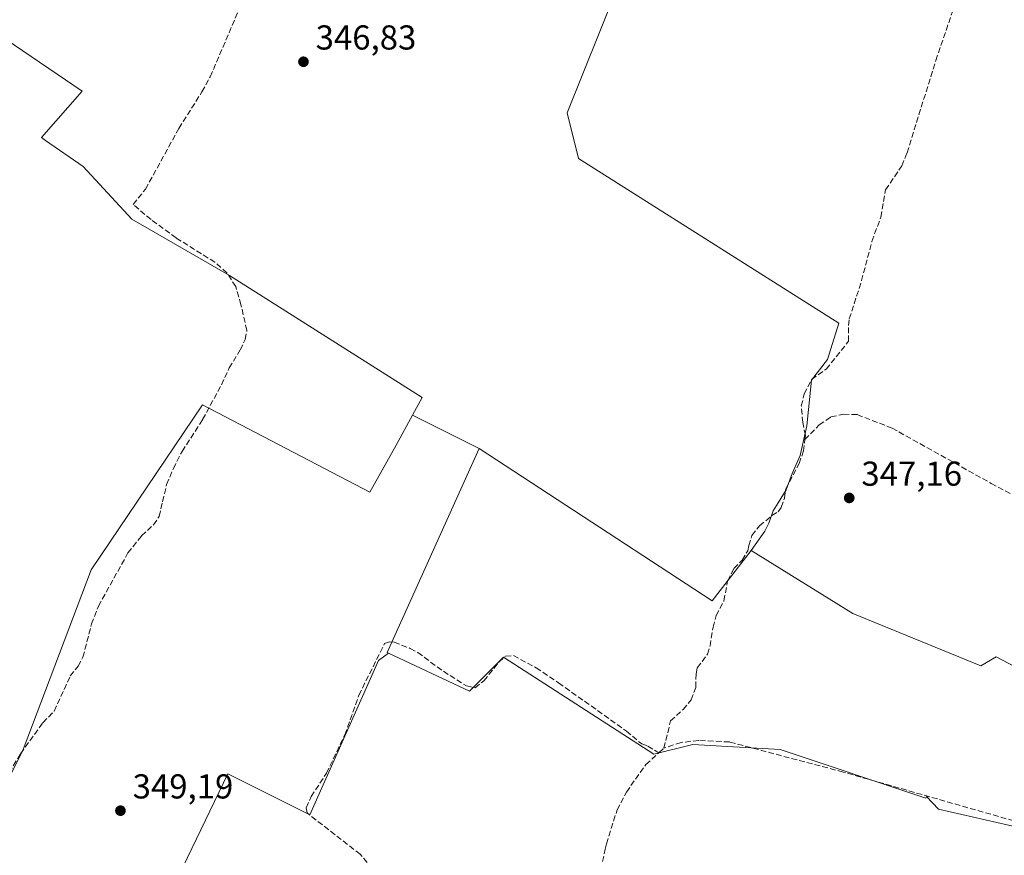
# Model space of a CAD drawing. Units: metres. Extents: x 608698 to 612186, y 4648292 to 4650673.
# Drawn here: x 610444 to 610730, y 4650140 to 4650382 of the extents above; entities that cross this region are included whole.
import ezdxf

# ---------------------------------------------------------------- set-up
doc = ezdxf.new("R2010")
doc.units = ezdxf.units.M
doc.header["$MEASUREMENT"] = 0
doc.linetypes.add('DGN Style 3', pattern=[2.307223458686699, 1.648016756204785, -0.6592067024819142])
for name, color, linetype, lineweight in [('Corriente artificial lineal', 4, 'DGN Style 3', 13), ('Cultivos herbáceos CxS', 92, 'Continuous', 0), ('Cultivos leñosos CxS', 92, 'Continuous', 0), ('Punto de cota en terreno', 7, 'Continuous', 0), ('Rótulo de punto de cota en terreno', 7, 'Continuous', 0), ('Tendido', 6, 'Continuous', 0), ('Vegetación y arbolados urbanos CxS', 151, 'Continuous', 0)]:
    doc.layers.add(name, color=color, linetype=linetype, lineweight=lineweight)
doc.styles.add('Style-Arial', font='txt')

# ---------------------------------------------------------------- blocks, each defined once
blk = doc.blocks.new('*U15')
at = {"layer": 'Cultivos leñosos CxS', "color": 92, "linetype": 'Continuous', "lineweight": 0}
for points in [[(610345.0997000001, 4650440.8793, 345.5212000000029), (610462.4650999998, 4650361.0319, 346.0078000000067), (610450.7471000003, 4650347.634299999, 346.7010000000009), (610451.9105000002, 4650346.8299, 346.7418000000035), (610462.7735000001, 4650339.226100001, 347.0002999999998), (610476.8947999999, 4650324.017300001, 347.7473000000027), (610505.1385000005, 4650307.723099999, 347.8123999999953), (610560.9282999998, 4650272.388900001, 347.478099999993), (610558.1601, 4650267.2763, 347.8678000000073), (610553.4325000001, 4650258.5439, 348.172000000006), (610545.7984999996, 4650244.954700001, 348.2119999999995), (610497.3783, 4650270.265500001, 348.1345000000001), (610465.0560999997, 4650222.4879, 348.539499999999), (610445.3806999996, 4650170.495100001, 349.1288000000059), (610425.4420999996, 4650130.622300001, 349.5967999999993)], [(610750.9571000002, 4650143.9079, 347.9324999999953), (610710.4813999999, 4650153.1689, 348.0852000000014), (610706.9441000001, 4650156.8925, 347.9082999999956), (610706.7462999999, 4650156.4475, 347.9481999999989), (610664.5909000002, 4650170.4987, 348.1468000000023), (610639.2977, 4650171.9035, 348.4076999999961), (610628.0560999997, 4650169.092900001, 348.8845000000001), (610584.4965000004, 4650197.1963, 348.7320000000037), (610574.6595000001, 4650187.3597, 349.0326999999961), (610551.2237, 4650198.3881, 349.0114000000031), (610550.7719000002, 4650198.6009, 348.9729999999981), (610577.4737, 4650257.619899999, 347.4985000000015), (610644.9596999995, 4650213.484200001, 347.8209999999963), (610656.1628999999, 4650228.1119, 347.5253999999986), (610685.6710999999, 4650209.844699999, 347.7905000000028), (610722.7522999998, 4650194.7379, 347.5559000000067), (610727.1842, 4650197.344900001, 347.3062000000064), (610757.7767000003, 4650181.221700001, 347.3200999999972)]]:
    blk.add_polyline3d(points, dxfattribs=at)
blk = doc.blocks.new('5PATER')
at = {"layer": 'Vegetación y arbolados urbanos CxS', "linetype": 'Continuous', "lineweight": 0}
h = blk.add_hatch(color=51, dxfattribs=at)
edge = h.paths.add_edge_path()
edge.add_ellipse((0, 0), major_axis=(-0.1095731443231308, -0.1110710700762829), ratio=0.9994222409660322, start_angle=0, end_angle=360)

msp = doc.modelspace()

# ---------------------------------------------------------------- linework, layer by layer
at = {"layer": 'Corriente artificial lineal', "color": 4, "linetype": 'DGN Style 3', "lineweight": 13, "extrusion": (0.03752597152666004, 0.03392759067317492, 0.9987195402374451), "elevation": 181031.8559541746, "flags": 128}
msp.add_lwpolyline([(3039869.361604054, -3566982.905425347), (3039869.361604054, -3566984.876196794)], dxfattribs=at)
at = {"layer": 'Corriente artificial lineal', "color": 4, "linetype": 'DGN Style 3', "lineweight": 13}
for points in [[(610434.3601000002, 4650151.8301, 349.2109000000055), (610444.6101000002, 4650169.270099999, 349.1540999999997), (610451.1101000002, 4650178.2301, 348.9734000000026), (610454.3501000004, 4650181.590100001, 349.0794000000024), (610459.0301000001, 4650191.780099999, 348.9870999999985), (610461.3300999999, 4650194.630100001, 349.0798000000068), (610462.7001, 4650197.210100001, 349.0706999999966), (610465.2100999998, 4650206.8201, 348.8405000000057), (610467.1901000004, 4650211.9801, 348.7532000000065), (610475.7500999998, 4650227.380100001, 348.7372999999934), (610479.6901000004, 4650232.350099999, 348.7526999999973), (610483.1501000002, 4650235.540100001, 348.699099999998), (610484.7701000003, 4650237.9301, 348.571299999996), (610485.7701000003, 4650242.210100001, 348.4038), (610486.9501, 4650247.200099999, 348.3080000000046), (610488.9001000002, 4650251.840100001, 348.2878000000055), (610491.4101, 4650256.780099999, 348.2249000000011), (610497.3701, 4650266.0001, 348.1900000000023), (610502.8101000005, 4650276.0601, 348.1245999999956), (610505.0601000005, 4650280.9301, 348.0806000000011), (610508.2600999996, 4650286.1601, 347.9958999999944), (610509.7100999998, 4650289.210100001, 347.9627000000037), (610510.2001, 4650291.8301, 347.9904999999999), (610508.4600999998, 4650299.2601, 347.9910999999993), (610506.9401000004, 4650304.4801, 347.8972000000067), (610504.4200999998, 4650308.470100001, 347.8234999999986), (610500.9101, 4650311.540100001, 347.7385999999969), (610489.6901000004, 4650318.590100001, 347.7307000000001), (610482.4200999998, 4650323.920100001, 347.5041000000056), (610477.2500999998, 4650328.280099999, 346.9814000000042), (610480.8201000001, 4650332.7401, 347.0721999999951), (610490.4801000003, 4650350.290100001, 346.652700000006), (610497.1700999998, 4650360.860099999, 346.6318000000028), (610499.5701000001, 4650365.2401, 346.5369999999967), (610511.9501, 4650394.1601, 346.6009999999951)], [(610671.7901, 4650260.2401, 347.366200000004), (610671.9401000004, 4650261.420100001, 347.3518999999943), (610671.1300999997, 4650265.1801, 347.3329999999987), (610670.7301000003, 4650269.950099999, 347.3209999999963), (610671.6001000004, 4650273.4301, 347.3080999999947), (610673.7001, 4650277.620100001, 347.2019), (610677.9501, 4650280.600099999, 347.0957000000053), (610684.3901000004, 4650288.6601, 346.5769), (610684.3601000002, 4650293.220100001, 346.4358999999968), (610684.6300999997, 4650295.140100001, 346.4765000000043), (610688.1700999998, 4650306.210100001, 346.3690999999963), (610691.1700999998, 4650317.5701, 346.4036000000052), (610693.7500999998, 4650324.610099999, 346.3408999999957), (610695.1300999997, 4650332.4801, 346.392200000002), (610699.8201000001, 4650339.4301, 346.3264999999956), (610701.3501000004, 4650343.220100001, 346.3255999999965), (610709.6700999998, 4650369.940099999, 346.2831000000006), (610714.8800999997, 4650385.130100001, 346.0583999999944)], [(610671.7901, 4650260.2401, 347.366200000004), (610675.8901000004, 4650264.4301, 347.2832000000053), (610679.3201000001, 4650266.790100001, 347.0491000000038), (610682.9501, 4650267.540100001, 346.9986999999965), (610686.9301000005, 4650267.4301, 346.9530999999988), (610697.0000999998, 4650263.530099999, 346.8122000000003), (610725.7001, 4650247.530099999, 346.7997000000032), (610761.9301000005, 4650228.200099999, 346.6232000000018)], [(610630.9301000005, 4650170.870100001, 348.6897000000026), (610632.8601000002, 4650178.7401, 348.593200000003), (610636.5301000001, 4650182.0801, 348.6542000000045), (610638.8400999998, 4650184.850099999, 348.5127000000066), (610640.1401000004, 4650188.4801, 348.3283999999985), (610640.2401000002, 4650192.4101, 348.3390000000072), (610640.6001000004, 4650194.140100001, 348.3552999999956), (610643.5500999996, 4650198.0701, 348.3398000000016), (610644.3000999996, 4650200.460100001, 348.3178000000044), (610645.1601, 4650205.880100001, 348.1331999999966), (610646.0800999999, 4650209.3101, 347.8690999999963), (610648.3400999998, 4650213.520099999, 347.6447000000044), (610649.3400999998, 4650219.2601, 347.7148000000016), (610651.2001, 4650222.880100001, 347.6131000000024), (610653.6101000002, 4650225.340100001, 347.6171000000031), (610655.2200999996, 4650227.9901, 347.5503000000026), (610655.5100999996, 4650229.5101, 347.5337), (610656.4301000005, 4650232.4801, 347.508600000001), (610658.6601, 4650235.210100001, 347.5023999999976), (610662.2301000003, 4650238.270099999, 347.5149999999995), (610663.9801000003, 4650239.300100001, 347.452099999995), (610664.9301000005, 4650240.590100001, 347.4416000000056), (610665.8601000002, 4650243.270099999, 347.4713999999949), (610666.2401000002, 4650245.920100001, 347.4527999999991), (610670.0701000001, 4650253.280099999, 347.3849000000046), (610671.3701, 4650256.9001, 347.3966999999975), (610671.7901, 4650260.2401, 347.366200000004)], [(610545.0601000005, 4650137.770099999, 349.520199999999), (610542.9901000002, 4650140.170100001, 349.4049999999988), (610527.6201, 4650152.110099999, 349.223800000007), (610527.3800999997, 4650153.630100001, 349.2002000000066), (610528.8101000005, 4650156.850099999, 349.2179999999935), (610533.2301000003, 4650163.600099999, 349.2277999999933), (610538.5401, 4650174.7601, 349.0335999999952), (610542.6101000002, 4650186.200099999, 348.8989000000001), (610550.0601000005, 4650201.1501, 348.7761000000028), (610551.4401000004, 4650201.700099999, 348.754700000005), (610552.8300999999, 4650201.550100001, 348.7707999999984), (610557.5100999996, 4650199.7501, 348.7831000000006), (610559.6700999998, 4650198.540100001, 348.7688000000053), (610567.0800999999, 4650193.120100001, 348.8073000000004), (610573.7600999996, 4650188.890100001, 348.9228000000003), (610576.2401000002, 4650188.350099999, 348.9413000000059), (610578.7801000001, 4650190.370100001, 348.8380999999936), (610583.2001, 4650195.850099999, 348.7785000000004), (610585.0701000001, 4650197.5101, 348.7265000000043), (610587.3400999998, 4650197.6601, 348.7786000000052), (610593.9401000004, 4650194.130100001, 348.8147999999928), (610600.4600999998, 4650189.780099999, 348.7507999999943), (610620.1001000004, 4650175.8301, 348.8010999999969), (610624.5100999996, 4650172.090100001, 348.8236999999936), (610626.2701000003, 4650171.420100001, 348.8301000000066), (610629.4700999996, 4650169.550100001, 348.7893999999943)], [(610732.3000999996, 4650149.8301, 347.8695000000007), (610682.8701, 4650163.960100001, 347.9342000000034), (610649.9301000005, 4650172.6601, 348.2654000000039), (610641.0401, 4650173.140100001, 348.348800000007), (610635.9301000005, 4650172.5101, 348.5241999999998), (610630.9301000005, 4650170.870100001, 348.6897000000026)], [(610561.1846000003, 4650050.285599999, 350.1070000000037), (610561.5000999998, 4650051.190099999, 350.0571000000054), (610565.4801000003, 4650057.950099999, 350.0402000000031), (610567.9501, 4650061.130100001, 349.8410000000004), (610571.7001, 4650067.870100001, 349.8402999999962), (610573.0900999998, 4650072.0001, 349.7954000000027), (610575.3400999998, 4650077.1801, 349.773000000001), (610578.9401000004, 4650083.4001, 349.7715000000026), (610584.7701000003, 4650092.300100001, 349.6532000000007), (610591.1901000004, 4650104.340100001, 349.7140000000072), (610598.9401000004, 4650115.380100001, 349.2304000000004), (610603.5000999998, 4650123.300100001, 349.1159000000043), (610609.5201000003, 4650130.7501, 349.2235999999975), (610612.7100999998, 4650135.780099999, 349.0746000000072), (610613.9600999998, 4650141.600099999, 348.8353000000061), (610614.3000999996, 4650143.170100001, 348.8209000000061), (610617.3901000004, 4650152.9901, 349.030700000003), (610620.0800999999, 4650158.170100001, 349.0613000000012), (610625.7100999998, 4650166.140100001, 348.9315000000061), (610629.4700999996, 4650169.550100001, 348.7893999999943)]]:
    msp.add_polyline3d(points, dxfattribs=at)
at = {"layer": 'Cultivos herbáceos CxS', "color": 92, "linetype": 'Continuous', "lineweight": 0, "extrusion": (0.01529500949222859, -0.00764718797492054, 0.9998537809103434), "elevation": -25875.15820611376, "flags": 128}
msp.add_lwpolyline([(610481.4147803624, 4650205.376894541), (610500.7317696244, 4650195.720212176)], dxfattribs=at)
at = {"layer": 'Cultivos herbáceos CxS', "color": 92, "linetype": 'Continuous', "lineweight": 0, "extrusion": (0.005620780757850393, 0.01590046480702789, 0.9998577809081614), "elevation": 77720.62882326201, "flags": 128}
msp.add_lwpolyline([(974201.5695998737, -4587220.477503512), (974123.2322320838, -4587201.354715423), (974117.5447892171, -4587218.88245545)], dxfattribs=at)
at = {"layer": 'Cultivos herbáceos CxS', "color": 92, "linetype": 'Continuous', "lineweight": 0}
for points in [[(610546.9760999996, 4650458.4967, 345.8010999999969), (610516.4576000003, 4650406.829700001, 346.3730000000069), (610402.6140999999, 4650494.8969, 345.2119999999995), (610383.8334999997, 4650480.8057, 345.0301000000036), (610361.5329, 4650460.842499999, 345.0868000000046), (610345.0997000001, 4650440.8793, 345.5212000000029), (610462.4650999998, 4650361.0319, 346.0078000000067), (610450.7471000003, 4650347.634299999, 346.7010000000009), (610451.9105000002, 4650346.8299, 346.7418000000035), (610462.7735000001, 4650339.226100001, 347.0002999999998), (610476.8947999999, 4650324.017300001, 347.7473000000027), (610505.1385000005, 4650307.723099999, 347.8123999999953), (610560.9282999998, 4650272.388900001, 347.478099999993), (610558.1601, 4650267.2763, 347.8678000000073)], [(610546.9760999996, 4650458.4967, 345.8010999999969), (610574.6807000004, 4650442.4451, 345.6748999999982), (610604.7703, 4650430.092700001, 345.4998999999953), (610630.7424999997, 4650424.075099999, 345.4434999999939), (610602.8879000006, 4650354.803500001, 346.3084999999992), (610606.1952000001, 4650341.574300001, 346.929999999993), (610681.6015999997, 4650293.949200001, 346.4741999999969), (610678.2943000002, 4650283.365900001, 347.1212999999989), (610673.6640999997, 4650277.412699999, 347.203800000003), (610672.3411999998, 4650264.183499999, 347.3393000000069), (610670.4406000003, 4650255.6395, 347.3867999999929), (610668.0988999996, 4650250.370800001, 347.3929000000062), (610666.3426000001, 4650245.6874, 347.4539999999979), (610664.0009000005, 4650241.882099999, 347.4777000000031), (610662.5373999998, 4650239.5404, 347.5063999999985), (610661.3664999995, 4650236.027899999, 347.5034000000014), (610660.1957, 4650233.6862, 347.4872000000032), (610656.1628999999, 4650228.1119, 347.5253999999986)], [(610630.7424999997, 4650424.075099999, 345.4434999999939), (610602.8879000006, 4650354.803500001, 346.3084999999992), (610606.1952000001, 4650341.574300001, 346.929999999993), (610681.6015999997, 4650293.949200001, 346.4741999999969), (610678.2943000002, 4650283.365900001, 347.1212999999989), (610673.6640999997, 4650277.412699999, 347.203800000003), (610672.3411999998, 4650264.183499999, 347.3393000000069), (610670.4406000003, 4650255.6395, 347.3867999999929), (610668.0988999996, 4650250.370800001, 347.3929000000062), (610666.3426000001, 4650245.6874, 347.4539999999979), (610664.0009000005, 4650241.882099999, 347.4777000000031), (610662.5373999998, 4650239.5404, 347.5063999999985), (610661.3664999995, 4650236.027899999, 347.5034000000014), (610660.1957, 4650233.6862, 347.4872000000032), (610656.1628999999, 4650228.1119, 347.5253999999986), (610644.9596999995, 4650213.484200001, 347.8209999999963), (610577.4737, 4650257.619899999, 347.4985000000015), (610558.1601, 4650267.2763, 347.8678000000073), (610560.9282999998, 4650272.388900001, 347.478099999993), (610505.1385000005, 4650307.723099999, 347.8123999999953), (610476.8947999999, 4650324.017300001, 347.7473000000027), (610462.7735000001, 4650339.226100001, 347.0002999999998), (610451.9105000002, 4650346.8299, 346.7418000000035), (610450.7471000003, 4650347.634299999, 346.7010000000009), (610462.4650999998, 4650361.0319, 346.0078000000067), (610345.0997000001, 4650440.8793, 345.5212000000029)], [(610551.2237, 4650198.3881, 349.0114000000031), (610548.3274999997, 4650196.2643, 348.9330999999947), (610528.3923000004, 4650151.549699999, 349.2678000000014), (610504.6891000001, 4650163.4013, 349.3509999999951), (610482.5988999996, 4650117.609099999, 349.4468000000052), (610476.6727, 4650110.0667, 349.613400000002)], [(610482.5988999996, 4650117.609099999, 349.4468000000052), (610504.6891000001, 4650163.4013, 349.3509999999951), (610528.3923000004, 4650151.549699999, 349.2678000000014), (610548.3274999997, 4650196.2643, 348.9330999999947), (610551.2237, 4650198.3881, 349.0114000000031), (610574.6595000001, 4650187.3597, 349.0326999999961), (610584.4965000004, 4650197.1963, 348.7320000000037), (610628.0560999997, 4650169.092900001, 348.8845000000001), (610639.2977, 4650171.9035, 348.4076999999961), (610664.5909000002, 4650170.4987, 348.1468000000023), (610706.7462999999, 4650156.4475, 347.9481999999989), (610706.9441000001, 4650156.8925, 347.9082999999956), (610710.4813999999, 4650153.1689, 348.0852000000014), (610750.9571000002, 4650143.9079, 347.9324999999953)], [(610750.9571000002, 4650143.9079, 347.9324999999953), (610710.4813999999, 4650153.1689, 348.0852000000014), (610706.9441000001, 4650156.8925, 347.9082999999956), (610706.7462999999, 4650156.4475, 347.9481999999989), (610664.5909000002, 4650170.4987, 348.1468000000023), (610639.2977, 4650171.9035, 348.4076999999961), (610628.0560999997, 4650169.092900001, 348.8845000000001), (610584.4965000004, 4650197.1963, 348.7320000000037), (610574.6595000001, 4650187.3597, 349.0326999999961), (610551.2237, 4650198.3881, 349.0114000000031)]]:
    msp.add_polyline3d(points, dxfattribs=at)
at = {"layer": 'Cultivos leñosos CxS', "color": 92, "linetype": 'Continuous', "lineweight": 0, "extrusion": (0.01529500949222859, -0.00764718797492054, 0.9998537809103434), "elevation": -25875.15820611376, "flags": 128}
msp.add_lwpolyline([(610481.4147803624, 4650205.376894541), (610500.7317696244, 4650195.720212176)], dxfattribs=at)
at = {"layer": 'Cultivos leñosos CxS', "color": 92, "linetype": 'Continuous', "lineweight": 0, "extrusion": (-0.06017136171836312, 0.05212734301495122, 0.9968260366478995), "elevation": 206012.6915858269, "flags": 128}
msp.add_lwpolyline([(-3914553.980386891, -2575175.102614538), (-3914491.888837224, -2575156.581218957), (-3914492.023827584, -2575156.09887132)], dxfattribs=at)
msp.add_lwpolyline([(-3914553.980386891, -2575175.102614538), (-3914491.888837224, -2575156.581218957), (-3914492.023827584, -2575156.09887132)], dxfattribs=at)
at = {"layer": 'Cultivos leñosos CxS', "color": 92, "linetype": 'Continuous', "lineweight": 0, "extrusion": (0.005620780757850393, 0.01590046480702789, 0.9998577809081614), "elevation": 77720.62882326201, "flags": 128}
msp.add_lwpolyline([(974201.5695998737, -4587220.477503512), (974123.2322320838, -4587201.354715423), (974117.5447892171, -4587218.88245545)], dxfattribs=at)
at = {"layer": 'Cultivos leñosos CxS', "color": 92, "linetype": 'Continuous', "lineweight": 0}
for points in [[(610757.7767000003, 4650181.221700001, 347.3200999999972), (610727.1842, 4650197.344900001, 347.3062000000064), (610722.7522999998, 4650194.7379, 347.5559000000067), (610685.6710999999, 4650209.844699999, 347.7905000000028), (610656.1628999999, 4650228.1119, 347.5253999999986), (610660.1957, 4650233.6862, 347.4872000000032), (610661.3664999995, 4650236.027899999, 347.5034000000014), (610662.5373999998, 4650239.5404, 347.5063999999985), (610664.0009000005, 4650241.882099999, 347.4777000000031), (610666.3426000001, 4650245.6874, 347.4539999999979), (610668.0988999996, 4650250.370800001, 347.3929000000062), (610670.4406000003, 4650255.6395, 347.3867999999929), (610672.3411999998, 4650264.183499999, 347.3393000000069), (610673.6640999997, 4650277.412699999, 347.203800000003), (610678.2943000002, 4650283.365900001, 347.1212999999989), (610681.6015999997, 4650293.949200001, 346.4741999999969), (610606.1952000001, 4650341.574300001, 346.929999999993), (610602.8879000006, 4650354.803500001, 346.3084999999992), (610630.7424999997, 4650424.075099999, 345.4434999999939), (610604.7703, 4650430.092700001, 345.4998999999953), (610574.6807000004, 4650442.4451, 345.6748999999982), (610546.9760999996, 4650458.4967, 345.8010999999969), (610510.5928999997, 4650484.329700001, 345.5117999999929), (610436.6651, 4650519.158100001, 344.5638000000035)], [(610546.9760999996, 4650458.4967, 345.8010999999969), (610516.4576000003, 4650406.829700001, 346.3730000000069), (610402.6140999999, 4650494.8969, 345.2119999999995), (610383.8334999997, 4650480.8057, 345.0301000000036), (610361.5329, 4650460.842499999, 345.0868000000046), (610345.0997000001, 4650440.8793, 345.5212000000029), (610462.4650999998, 4650361.0319, 346.0078000000067), (610450.7471000003, 4650347.634299999, 346.7010000000009), (610451.9105000002, 4650346.8299, 346.7418000000035), (610462.7735000001, 4650339.226100001, 347.0002999999998), (610476.8947999999, 4650324.017300001, 347.7473000000027), (610505.1385000005, 4650307.723099999, 347.8123999999953), (610560.9282999998, 4650272.388900001, 347.478099999993), (610558.1601, 4650267.2763, 347.8678000000073)], [(610546.9760999996, 4650458.4967, 345.8010999999969), (610574.6807000004, 4650442.4451, 345.6748999999982), (610604.7703, 4650430.092700001, 345.4998999999953), (610630.7424999997, 4650424.075099999, 345.4434999999939), (610602.8879000006, 4650354.803500001, 346.3084999999992), (610606.1952000001, 4650341.574300001, 346.929999999993), (610681.6015999997, 4650293.949200001, 346.4741999999969), (610678.2943000002, 4650283.365900001, 347.1212999999989), (610673.6640999997, 4650277.412699999, 347.203800000003), (610672.3411999998, 4650264.183499999, 347.3393000000069), (610670.4406000003, 4650255.6395, 347.3867999999929), (610668.0988999996, 4650250.370800001, 347.3929000000062), (610666.3426000001, 4650245.6874, 347.4539999999979), (610664.0009000005, 4650241.882099999, 347.4777000000031), (610662.5373999998, 4650239.5404, 347.5063999999985), (610661.3664999995, 4650236.027899999, 347.5034000000014), (610660.1957, 4650233.6862, 347.4872000000032), (610656.1628999999, 4650228.1119, 347.5253999999986)], [(610656.1628999999, 4650228.1119, 347.5253999999986), (610685.6710999999, 4650209.844699999, 347.7905000000028), (610722.7522999998, 4650194.7379, 347.5559000000067), (610727.1842, 4650197.344900001, 347.3062000000064), (610757.7767000003, 4650181.221700001, 347.3200999999972), (610768.7698999997, 4650183.221100001, 347.2323999999935), (610782.8554999996, 4650213.7523, 347.2612999999984), (610772.4077000003, 4650220.755700001, 347.0485000000044), (610773.7767000003, 4650223.0689, 346.8292999999976), (610775.1533000004, 4650225.395099999, 346.6388000000007), (610802.7981000004, 4650272.109099999, 346.3129999999946), (610811.0137, 4650259.192299999, 346.3666999999987), (610802.7966999998, 4650245.101299999, 346.4526999999944), (610818.6337000001, 4650226.479900001, 346.6526000000013), (610829.7909000004, 4650229.8367, 346.4885999999969), (610843.8772999998, 4650254.4959, 346.192200000005), (610875.4093000004, 4650298.579399999, 345.9046999999992), (610862.5557000004, 4650305.945900001, 345.6662000000069), (610850.4568999996, 4650311.7071, 345.7744999999995), (610834.2616999998, 4650320.817100001, 345.8383000000031), (610817.2385, 4650336.895099999, 345.5751000000019), (610816.0422999999, 4650338.024900001, 345.4094000000041), (610846.4105000002, 4650359.282299999, 344.8745000000054), (610873.4754999997, 4650374.318499999, 344.9545000000071)], [(610656.1628999999, 4650228.1119, 347.5253999999986), (610685.6710999999, 4650209.844699999, 347.7905000000028), (610722.7522999998, 4650194.7379, 347.5559000000067), (610727.1842, 4650197.344900001, 347.3062000000064), (610757.7767000003, 4650181.221700001, 347.3200999999972), (610768.7698999997, 4650183.221100001, 347.2323999999935), (610782.8554999996, 4650213.7523, 347.2612999999984), (610772.4077000003, 4650220.755700001, 347.0485000000044), (610773.7767000003, 4650223.0689, 346.8292999999976), (610775.1533000004, 4650225.395099999, 346.6388000000007), (610802.7981000004, 4650272.109099999, 346.3129999999946), (610811.0137, 4650259.192299999, 346.3666999999987), (610802.7966999998, 4650245.101299999, 346.4526999999944), (610818.6337000001, 4650226.479900001, 346.6526000000013), (610829.7909000004, 4650229.8367, 346.4885999999969), (610843.8772999998, 4650254.4959, 346.192200000005), (610875.4093000004, 4650298.579399999, 345.9046999999992), (610862.5557000004, 4650305.945900001, 345.6662000000069), (610850.4568999996, 4650311.7071, 345.7744999999995), (610834.2616999998, 4650320.817100001, 345.8383000000031), (610817.2385, 4650336.895099999, 345.5751000000019), (610816.0422999999, 4650338.024900001, 345.4094000000041), (610846.4105000002, 4650359.282299999, 344.8745000000054), (610873.4754999997, 4650374.318499999, 344.9545000000071)], [(610558.1601, 4650267.2763, 347.8678000000073), (610553.4325000001, 4650258.5439, 348.172000000006), (610545.7984999996, 4650244.954700001, 348.2119999999995), (610497.3783, 4650270.265500001, 348.1345000000001), (610465.0560999997, 4650222.4879, 348.539499999999), (610445.3806999996, 4650170.495100001, 349.1288000000059), (610425.4420999996, 4650130.622300001, 349.5967999999993), (610442.9972000001, 4650124.538899999, 349.3631000000024), (610452.3981, 4650119.838500001, 349.5369000000064), (610476.6727, 4650110.0667, 349.613400000002)], [(610558.1601, 4650267.2763, 347.8678000000073), (610553.4325000001, 4650258.5439, 348.172000000006), (610545.7984999996, 4650244.954700001, 348.2119999999995), (610497.3783, 4650270.265500001, 348.1345000000001), (610465.0560999997, 4650222.4879, 348.539499999999), (610445.3806999996, 4650170.495100001, 349.1288000000059), (610425.4420999996, 4650130.622300001, 349.5967999999993), (610442.9972000001, 4650124.538899999, 349.3631000000024), (610452.3981, 4650119.838500001, 349.5369000000064), (610476.6727, 4650110.0667, 349.613400000002)], [(610551.2237, 4650198.3881, 349.0114000000031), (610548.3274999997, 4650196.2643, 348.9330999999947), (610528.3923000004, 4650151.549699999, 349.2678000000014), (610504.6891000001, 4650163.4013, 349.3509999999951), (610482.5988999996, 4650117.609099999, 349.4468000000052), (610476.6727, 4650110.0667, 349.613400000002)], [(610750.9571000002, 4650143.9079, 347.9324999999953), (610710.4813999999, 4650153.1689, 348.0852000000014), (610706.9441000001, 4650156.8925, 347.9082999999956), (610706.7462999999, 4650156.4475, 347.9481999999989), (610664.5909000002, 4650170.4987, 348.1468000000023), (610639.2977, 4650171.9035, 348.4076999999961), (610628.0560999997, 4650169.092900001, 348.8845000000001), (610584.4965000004, 4650197.1963, 348.7320000000037), (610574.6595000001, 4650187.3597, 349.0326999999961), (610551.2237, 4650198.3881, 349.0114000000031)]]:
    msp.add_polyline3d(points, dxfattribs=at)
msp.add_polyline3d([(610558.1601, 4650267.2763, 347.8678000000073), (610577.4737, 4650257.619899999, 347.4985000000015), (610550.7719000002, 4650198.6009, 348.9729999999981), (610551.2237, 4650198.3881, 349.0114000000031), (610548.3274999997, 4650196.2643, 348.9330999999947), (610528.3923000004, 4650151.549699999, 349.2678000000014), (610504.6891000001, 4650163.4013, 349.3509999999951), (610482.5988999996, 4650117.609099999, 349.4468000000052), (610476.6727, 4650110.0667, 349.613400000002), (610452.3981, 4650119.838500001, 349.5369000000064), (610442.9972000001, 4650124.538899999, 349.3631000000024), (610425.4420999996, 4650130.622300001, 349.5967999999993), (610445.3806999996, 4650170.495100001, 349.1288000000059), (610465.0560999997, 4650222.4879, 348.539499999999), (610497.3783, 4650270.265500001, 348.1345000000001), (610545.7984999996, 4650244.954700001, 348.2119999999995), (610553.4325000001, 4650258.5439, 348.172000000006)], close=True, dxfattribs=at)
at = {"layer": 'Tendido', "color": 6, "linetype": 'Continuous', "lineweight": 0, "extrusion": (-0.3232471049842254, 0.2399065495285161, 0.9153994519403205), "elevation": 918659.0141469555, "flags": 128}
msp.add_lwpolyline([(-4097867.557209435, -2088175.53941261), (-4098041.426012012, -2088181.772554111), (-4098228.20381791, -2088189.028282445), (-4098398.821373235, -2088196.214777876)], dxfattribs=at)

# ---------------------------------------------------------------- block references
at = {"layer": 'Cultivos leñosos CxS', "color": 92, "linetype": 'Continuous', "lineweight": 0}
msp.add_blockref('*U15', (0, 0), dxfattribs=at)
at = {"layer": 'Punto de cota en terreno', "color": 7, "linetype": 'Continuous', "lineweight": 0, "xscale": 10, "yscale": 10, "zscale": 10}
for p in [(610526.5700000003, 4650369.58, 346.8300000000018), (610684.5999999996, 4650243.310000001, 347.1600000000035), (610473.5700000003, 4650152.779999999, 349.1900000000023)]:
    msp.add_blockref('5PATER', p, dxfattribs=at)

# ---------------------------------------------------------------- texts
at = {"layer": 'Rótulo de punto de cota en terreno', "color": 7, "linetype": 'Continuous', "lineweight": 0, "style": 'Style-Arial'}
for s, p in [('346,83', (610530.0977999996, 4650373.107799999)), ('347,16', (610688.1277999999, 4650246.8378)), ('349,19', (610477.0977999996, 4650156.307800001))]:
    msp.add_text(s, height=7.000000000000002, dxfattribs=at).set_placement(p)

doc.saveas('drawing.dxf')
